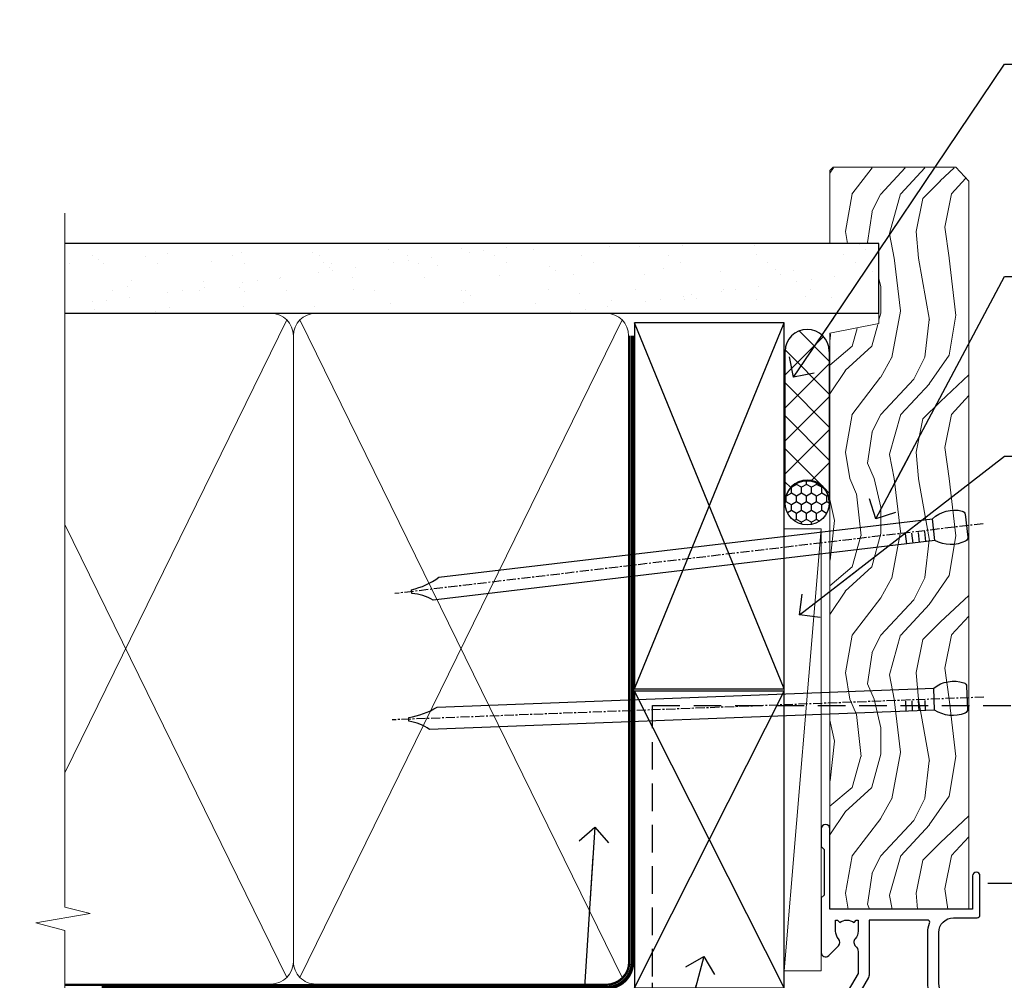
# Model space of a CAD drawing. Units: millimetres. Extents: x 805 to 179424, y 625 to 2194.
# Drawn here: x 5310 to 5444, y 1424 to 1555 of the extents above; entities that cross this region are included whole.
import ezdxf
from ezdxf import colors
from ezdxf.entities.mleader import LeaderData, LeaderLine
from ezdxf.math import Vec2, Vec3

# ---------------------------------------------------------------- set-up
doc = ezdxf.new("R2010")
doc.units = ezdxf.units.MM
for name, pattern in [('CENTER', [2, 1.25, -0.25, 0.25, -0.25]), ('Dashed', [564.4444465637206, 282.2222232818604, -282.2222232818602]), ('HIDDEN', [0.375, 0.25, -0.125])]:
    doc.linetypes.add(name, pattern=pattern)
doc.layers.add('Aluminium Systems Ltd Joinery Detail', color=7, linetype='Continuous')
doc.layers.add('Aluminium Systems Ltd Notes', color=7, linetype='Continuous')
doc.styles.get("Standard").update_dxf_attribs({"font": 'arial.ttf'})

# ---------------------------------------------------------------- blocks, each defined once
blk = doc.blocks.new('Nail 75 JH')
at = {"linetype": 'CENTER'}
blk.add_line((0, 2.300118051928621), (0, -78.25849807356508), dxfattribs=at)
for p, q in [((1.5, -4.488319011024487), (-1.5, -4.488319011024458)), ((1.499999999999886, -5.730112436134704), (0.1255879953777708, -5.730112436134732)), ((1.499999999999886, -6.600592455787137), (0.1255879953777708, -6.600592455787137)), ((1.499999999999886, -7.471072475439541), (0.1255879953777708, -7.471072475439541)), ((1.499999999999886, -8.341552495091946), (0.1255879953778276, -8.341552495091946))]:
    blk.add_line(p, q)
blk.add_lwpolyline([(-1.5, -4.488319011024458, -0.2475267649991796), (-2.057234792368547, -0.3562033463117587, -0.331135080274166), (-1.578358480166685, 0), (1.578358480166685, 0, -0.331135080274166), (2.057234792368547, -0.3562033463117587, -0.2475267649991796), (1.499999999999886, -4.488319011024487), (1.5, -73.20877276569331, 0.1245641564323093), (0.2845258915276077, -75.96790802185205), (-0.2515467734666004, -75.96790802185205, 0.1012549879648114), (-1.5, -72.05351818931658)], format="xyb", close=True)
blk = doc.blocks.new('Bevel Back Weatherboard DF AL35 Liner OO Door')
at = {"layer": 'Aluminium Systems Ltd Joinery Detail'}
h = blk.add_hatch(dxfattribs=at)
h.set_pattern_fill('HONEY', color=256, scale=0.25)
h.set_pattern_definition([(0, (-220.4128369981036, -10579.24537071752), (1.190625, 0.68740766125), [0.79375, -1.5875]), (120, (-220.4128369981036, -10579.24537071752), (-1.190624997398548, 0.6874076657558477), [0.7937499999999993, -1.587499999999999]), (59.99999999999999, (-220.4128369981036, -10579.24537071752), (2.601452275818872e-09, 1.374815327005847), [-1.5875, 0.79375])])
h.paths.add_polyline_path([(21.74726050808476, 2.183714832581245, 1), (27.74726050808476, 2.183714832581245, 1)])
h = blk.add_hatch(dxfattribs=at)
h.set_pattern_fill('ANSI37', color=256)
h.set_pattern_definition([(45, (-220.4128369981036, -10579.24537071752), (-2.245064030267288, 2.245064030267288), []), (135, (-220.4128369981036, -10579.24537071752), (-2.245064030267288, -2.245064030267288), [])])
h.paths.add_polyline_path([(45.33094310441174, 5.183714832581245), (24.8347464637709, 5.183714832581245, -1), (24.8347464637709, -0.816285167418755), (45.33094310441174, -0.816285167418755, 1)])
at = {"layer": 'Aluminium Systems Ltd Joinery Detail', "lineweight": 5}
h = blk.add_hatch(dxfattribs=at)
h.set_pattern_fill('WOOD-3', color=256, scale=97.5, angle=30, style=0, pattern_type=2)
h.set_pattern_definition([(4.763599999999836, (472.316318285214, -7171.838047056802), (-330.0000283895876, -29.9997459798375), [3.612479999999951, -357.6353699999959]), (348.6901, (475.9163182852135, -7171.538047056801), (120.0000225669286, -29.9999289648483), [4.58912999999999, -148.3814699999997]), (314.9999999999999, (480.4163182852135, -7172.438047056798), (-3.306523113702664e-14, -30.00000928346856), [3.39411, -39.03228]), (313.1523999999999, (482.816318285214, -7174.838047056802), (420.0000850164654, -449.9999261252569), [6.579509999999999, -651.37185]), (347.0054000000001, (487.316318285214, -7179.638047056803), (-270.0000230324819, 59.99992732735074), [4.002509999999999, -396.2474099999998]), (360, (491.2163182852146, -7180.538047056801), (29.99999999999997, -30.00000000000003), [7.5, -22.5]), (9.462299999999765, (498.7163182852146, -7180.538047056801), (-150.0000232108592, -29.99994417607295), [3.649649999999993, -178.8332099999998]), (5.710599999999713, (472.316318285214, -7179.938047056798), (-269.9999827048756, -30.00003943998845), [3.014969999999958, -298.4813099999965]), (360, (475.316318285214, -7179.638047056803), (29.99999999999997, -30.00000000000003), [4.5, -25.5]), (331.6992, (479.816318285214, -7179.638047056803), (329.9998535928922, -180.0002662262795), [4.429439999999992, -438.5152499999991]), (307.8749999999999, (483.7163182852146, -7181.7380470568), (-120.0000559467582, 149.9999729816166), [6.841049999999986, -335.2115699999996]), (320.7106, (487.9163182852135, -7187.138047056803), (180.0000191874755, -149.9999889572949), [4.263809999999983, -422.1163199999984]), (353.6597999999999, (491.2163182852146, -7189.838047056802), (239.9999820781927, -30.00004736879107), [5.43324, -266.22831]), (11.88869999999988, (496.6163182852124, -7190.438047056798), (-419.9999190314803, -90.00031605746501), [5.82494999999993, -576.669689999991]), (6.709799999999706, (472.316318285214, -7189.2380470568), (270.0000299325391, 29.99981643732056), [5.135159999999988, -508.3820999999992]), (356.6335, (477.4163182852135, -7188.638047056803), (479.999979659061, -30.00032890063538), [5.10881999999993, -505.7727899999929]), (326.3098999999999, (482.5163182852129, -7188.938047056798), (-59.99998673313475, 30.00004003521583), [5.408339999999997, -102.75822]), (312.5103999999999, (487.0163182852129, -7191.938047056798), (299.9997215504041, -330.0002602161362), [4.883640000000001, -483.48096]), (345.0686, (490.316318285214, -7195.538047056801), (330.0000160477658, -89.99990861934462), [4.657259999999933, -461.0679899999935]), (360, (494.816318285214, -7196.7380470568), (29.99999999999997, -30.00000000000003), [3.6, -26.4]), (12.99459999999981, (498.4163182852135, -7196.7380470568), (270.0000230324819, 59.99992732735004), [4.002509999999988, -396.2474099999986]), (360, (481.6163182852124, -7166.7380470568), (29.99999999999997, -30.00000000000003), [0, -30]), (136.8475999999999, (485.816318285214, -7171.2380470568), (449.9999261252561, -420.0000850164664), [6.579509999999987, -651.3718499999991]), (153.4348999999999, (481.0163182852129, -7196.7380470568), (-29.99997473822719, 30.00003928189145), [2.68328999999997, -64.39874999999904]), (171.8698999999998, (478.6163182852124, -7195.538047056801), (-179.9999932938336, 29.99998067446644), [4.242629999999988, -207.8893799999995]), (203.1985999999998, (474.4163182852135, -7194.938047056798), (-149.9999919200123, -60.00003975794547), [2.284739999999973, -226.1884499999973]), (333.4349, (485.816318285214, -7171.2380470568), (29.9999747382272, -30.00003928189145), [3.354089999999999, -63.72794999999999]), (353.2901999999999, (488.816318285214, -7172.7380470568), (-270.0000299325392, 29.99981643732125), [5.135160000000001, -508.3821000000002]), (10.12469999999981, (493.9163182852135, -7173.338047056802), (509.9999636894718, 90.00025765850859), [8.532869999999988, -844.7548799999987]), (10.30479999999971, (472.316318285214, -7168.538047056801), (180.0000288254371, 29.99984626607953), [3.354089999999962, -332.0560799999968]), (344.4759, (475.6163182852124, -7167.938047056798), (-330.0000307388759, 89.99993332816857), [5.604449999999995, -554.8417799999994]), (317.1211, (481.0163182852129, -7169.438047056798), (-390.0000237882238, 359.9999925974296), [5.731499999999944, -567.4176899999928]), (325.3047999999999, (485.2163182852146, -7173.338047056802), (299.9998277696255, -210.000258287834), [4.743419999999994, -469.5982199999992]), (350.5377, (489.1163182852124, -7176.038047056801), (150.0000232108592, -29.99994417607323), [5.474489999999993, -177.0083999999998]), (6.581899999999838, (494.5163182852129, -7176.938047056798), (-510.0000431378999, -59.99960101098861), [7.851749999999985, -777.3233999999981]), (8.130099999999889, (472.316318285214, -7176.038047056801), (-179.9999932938336, -29.99998067446629), [4.242629999999988, -207.8893799999994]), (348.6901, (476.5163182852129, -7175.438047056798), (120.0000225669286, -29.9999289648483), [4.58912999999999, -148.3814699999997]), (317.4895999999999, (481.0163182852129, -7176.338047056802), (-330.0002602161357, 299.9997215504046), [4.88364, -483.4809599999999]), (314.9999999999999, (484.6163182852124, -7179.638047056803), (-3.306523113702664e-14, -30.00000928346856), [5.51544, -36.91098]), (342.646, (488.5163182852129, -7183.538047056801), (-390.0000605729049, 119.999835067774), [5.028929999999929, -497.862719999993]), (3.366499999999665, (493.316318285214, -7185.038047056801), (-479.999979659061, -30.00032890063396), [5.108819999999982, -505.7727899999983]), (17.10269999999988, (498.4163182852135, -7184.7380470568), (300.0000519287099, 89.99986480290859), [4.080449999999997, -403.9636799999997]), (8.746199999999785, (472.316318285214, -7183.538047056801), (209.9999800906905, 30.00012591172568), [3.945869999999956, -390.6425099999943]), (345.0686, (476.2163182852146, -7182.938047056798), (330.0000160477658, -89.99990861934462), [4.657259999999933, -461.0679899999935]), (327.9946, (480.7163182852146, -7184.138047056803), (-149.9999683436264, 90.000033161331), [5.66039999999999, -277.3590599999995]), (310.1009, (485.5163182852129, -7187.138047056803), (-329.9999417935546, 390.0000578863894), [7.451849999999999, -737.7326999999999]), (344.0546, (490.316318285214, -7192.838047056802), (-120.0000037995646, 29.99999667889151), [4.368060000000001, -214.03524]), (6.008999999999801, (494.5163182852129, -7194.038047056801), (299.9999925271812, 29.99997952445504), [5.731499999999953, -567.4176899999941]), (23.19859999999977, (500.2163182852146, -7193.438047056798), (149.9999919200123, 60.00003975794549), [2.284739999999997, -226.1884499999996]), (9.462299999999765, (472.316318285214, -7192.538047056801), (-150.0000232108592, -29.99994417607295), [3.649649999999993, -178.8332099999998]), (349.9919999999998, (475.9163182852135, -7191.938047056798), (329.9999866372434, -60.00010416469986), [5.178809999999973, -512.7014999999966]), (322.5946, (481.0163182852129, -7192.838047056802), (389.9997739494009, -300.000298578452), [6.42026999999999, -635.6077499999994]), (330.9453999999999, (486.1163182852124, -7166.7380470568), (210.0000115370904, -120.0000008159787), [3.08868, -305.78022]), (349.2156999999999, (488.816318285214, -7168.2380470568), (-479.999985110828, 90.00001649037998), [6.413279999999983, -634.9134899999984]), (7.124999999999709, (495.1163182852124, -7169.438047056798), (-210.0000113953586, -29.99994845681877), [7.256039999999998, -234.6117])])
h.paths.add_polyline_path([(70.2786890444786, -18.01406915317239), (68.3993510736409, -19.78105676352425), (-30.49999271084926, -19.78105676352425), (-30.5000064296355, -0.9108401423563919), (47.69433628299521, -0.9108401423582109), (49.02679528939552, -7.573135174357958), (60.00244242331246, -7.573135174357958), (60.00244242331246, -0.9108401423563919), (69.8413475747011, -0.9108401423582109), (70.27868904447678, -1.327233581858309)])
blk.add_line((-38.91558842239465, 5.309851012747458), (21.21442113458579, 0.2891578576436586, -1), dxfattribs=at)
at = {"layer": 'Aluminium Systems Ltd Joinery Detail'}
for p, q in [((24.8347464637709, 5.183714832581245, -2.000000000000014), (45.33094310441174, 5.183714832581245, -2.000000000000014)), ((45.33094310441174, -0.816285167418755, -2.000000000000014), (24.8347464637709, -0.816285167418755, -2.000000000000014))]:
    blk.add_line(p, q, dxfattribs=at)
at = {"layer": 'Aluminium Systems Ltd Joinery Detail', "lineweight": 5}
blk.add_lwpolyline([(-38.91558842239465, 5.309851012747458), (21.21442113457761, 5.309851012747458), (21.21442113458579, 0.2891578576436586), (-38.91558842239874, 0.2891578576436586)], close=True, dxfattribs=at)
at = {"layer": 'Aluminium Systems Ltd Joinery Detail', "lineweight": 5, "elevation": -1}
blk.add_lwpolyline([(69.93981717614224, -0.9108401423563919), (60.00244242331246, -0.9108401423563919), (60.00244242331246, -7.573135174357958), (49.12526489083666, -7.573135174357958), (47.79280588443635, -0.9108401423563919), (-30.49999957024238, -0.9108401417017831), (-30.49999957024238, -19.78105676286964), (68.49782067508204, -19.78105676352425), (70.37715864591974, -18.01406915317239), (70.37715864591792, -1.32723358185649)], close=True, dxfattribs=at)
at = {"layer": 'Aluminium Systems Ltd Joinery Detail'}
blk.add_circle((24.74726050808476, 2.183714832581245, -2.000000000000014), 3, dxfattribs=at)
for centre in [(24.8347464637709, 2.183714832581245, -2.000000000000014), (45.33094310441174, 2.183714832581245, -2.000000000000014)]:
    blk.add_arc(centre, 3, 270, 90, dxfattribs=at)
for p, rotation in [((-1.78018415929273, -19.55737612610938), 182.193320942632), ((21.6245872649697, -19.46763910120717), 186.7683232742154)]:
    blk.add_blockref('Nail 75 JH', p, dxfattribs=dict(at, rotation=rotation))
blk = doc.blocks.new('_Open90')
at = {"color": 0, "linetype": 'ByBlock', "lineweight": -2}
for p, q in [((-0.5, 0.5), (0, 0)), ((0, 0), (-2.439666651745029, 0)), ((0, 0), (-0.5, -0.5))]:
    blk.add_line(p, q, dxfattribs=at)
blk = doc.blocks.new('F350-22117')
at = {"ltscale": 0.2, "flags": 128}
for points in [[(67.80000044727313, 19.00000006119532), (67.4000004472735, 19.40000006119496), (61.20000044727277, 19.40000006119496), (60.80000044727313, 19.00000006119532), (53.39088856409472, 19.00000006119463, -0.6681786379196866), (52.96662449538309, 20.02426412990732), (54.28733517369533, 21.34497480821641, -0.3996395437338555), (55.25192042247992, 21.36910118491968, 0.1859457451660679), (56.27500044459777, 20.97500006120342), (57.80000044459922, 20.97500006118932), (57.80000044459922, 21.22037312364861), (57.44321822035111, 21.51974895642385, 0.3639702342659977), (57.44321822035164, 23.4802511659677), (57.80000044459922, 23.77962699874294), (57.80000044459922, 24.02500006118859), (56.27500044459777, 24.02500006118418, 0.18594574510607), (55.2519204227528, 23.63089893769832, -0.4177955218265292), (54.25751180523831, 23.68676476716357, 0.2151364099821727), (53.50780021140491, 24.02500006119087), (50.54855807685163, 24.02500006119041), (47.20000089743991, 22.09170967226143), (47.20000089743969, 20.40000004912596, -0.4142525072281477), (45.79981474753077, 19.00000006150182), (14.00000004279247, 19.00000006113439, 0.4142135623866806), (10.00000004279792, 15.00000006094339), (10.0000000427961, 5.450000020487977, -0.414213562373095), (9.500000042796103, 4.950000020487977), (5.566126013375584, 4.950000020487952, -0.5666580929872713), (4.338423451153005, 4.564560460042202, 0.1837465194585967), (3.325000042793192, 4.950000020487977), (1.800000042795375, 4.950000020487977), (1.800000042795375, 4.704626958042326), (2.156782267041361, 4.405251125267352, 0.3639702342660622), (2.156782267041137, 2.444748915722784), (1.800000042795375, 2.145373082947998), (1.800000042795375, 1.900000020488704), (3.325000042813201, 1.900000020503256, 0.1837465194529117), (4.338423451123901, 2.285439580922201, -0.5711882837190494), (5.568453307494284, 1.890000031323567, 0.3506406725287619), (6.056203241793639, 1.500000038555271), (9.800000042799013, 1.500000038557271, -0.414213562374427), (10.00000004279974, 1.300000038556362), (10.00000004279719, 0.2000000385569081, -0.414213562373095), (9.800000042797194, 3.85566352179012e-08), (0.5000000427961027, 3.855618047055032e-08, -0.4142135473095658), (4.279610266166856e-08, 0.5000000128411273), (4.315080559536e-08, 54.50000006119532, -0.414213562373095), (0.5000000431508056, 55.00000006119532), (6.800000043153716, 55.00000006119532, -0.414213562373095), (7.300000043153716, 54.50000006119532), (7.300000043153716, 51.40000006120042), (6.900000043163175, 51.00000006119532), (7.300000043153716, 50.60000006118932), (7.300000043153716, 47.30000006119459, 0.414213562373095), (7.600000043152988, 47.0000000611951), (38.30000017254753, 47.00000006119532, 0.414213562373095), (38.80000017254753, 47.50000006119532), (38.80000017254935, 53.50000006118623), (34.30000004320829, 53.50000006118441), (34.30000004320829, 51.70000006185452, -0.4142135623677674), (34.00000004321447, 51.40000006185434), (33.40000004321774, 51.40000006184252, -0.4142135623775346), (33.10000004321392, 51.70000006184361), (33.1000000432112, 54.50000006119532, -0.414213562373095), (33.6000000432112, 55.00000006119532), (45.11492223290844, 55.00000006119441, 0.4053681750135959), (45.614692815761, 55.48485527611405), (45.78439336382581, 61.08489128597827, 0.4231146226015535), (45.28462278097214, 61.60003607106003), (44.20000406565015, 61.60003607105952, -0.414213562373095), (43.70000406565015, 62.10003607105952), (43.70000406565197, 63.2500360545591, -0.9999999999999999), (44.60000405565216, 63.2500360545591), (44.6000040556508, 62.60003606055849), (46.10000001815098, 62.60003606055849), (46.10000001815098, 68.0000000717109), (44.60000003315037, 68.0000000717109), (44.60000003315037, 67.35000007771211, -0.9999999999999999), (43.70000004314971, 67.35000007771211), (43.70000004314971, 68.5000000662121, -0.4142135623725622), (44.20000003814931, 69.00000006121124), (46.70000004314971, 69.0000000612117, -0.414213562373095), (47.20000004314971, 68.5000000612117), (47.20000004315699, 37.00000006119441, 0.4142135623729618), (49.20000004315699, 35.0000000611951), (56.10000045105954, 35.00000006119532, 0.4142135622172599), (58.10000045105954, 37.00000006013121), (58.10000045276394, 40.20000006138613, -0.4142135622172599), (58.50000045276357, 40.60000006117289), (63.8000004526919, 40.6000000611734, -0.9999999999999999), (63.8000004526919, 39.60000006117272), (59.30000045244088, 39.6000000611393), (59.30000044267291, 20.20000006119605), (70.20000044727277, 20.20000006119605, -0.9999999999999999), (70.20000044727277, 19.00000006119532)], [(40.30000101818842, 47.30000005179451), (40.30000101818842, 53.5000000517866), (44.87364048493583, 53.5000000517874, -0.3684720233166742), (45.36736080089469, 53.07899530234224), (45.70000004098148, 51.00000005178842), (45.70000004098307, 37.00000005179615, 0.0432330763728534), (45.75213971971303, 36.3981203273024, -0.3883871701473583), (45.60688293892855, 36.17054203492759), (43.40764956441745, 35.58125922825909, 0.9999999999965777), (43.69235051403194, 34.51874081934326), (45.70000004288596, 35.05668888928355), (45.70000004098239, 33.55000005179679, 0.9999999999999999), (46.80000004098184, 33.55000005179588), (46.80000004098439, 34.02510510707558, -0.6157078746025985), (47.11891895983872, 34.1859102394845, 0.1605488166760009), (49.20000004315699, 33.50000006119532), (56.10000044888585, 33.50000005179615, 0.09460827255951175), (57.3894741315275, 33.74619341615369, -0.5295748291702681), (57.80000044717855, 33.46729570437989), (57.80000044318041, 25.52500005178942), (50.30740379440323, 25.5250000517886, 0.13165249758703), (50.00740379440396, 25.4446152940595), (46.00000088818206, 23.13094014740317, 0.2679491924313052), (45.70000088818125, 22.61132490513225), (45.70000088818307, 20.50000005178114), (14.00000004061695, 20.50000005173476, 0.4142135623866926), (8.50000004062423, 15.00000005147191), (8.499999997961652, 6.500000020674605), (1.500000045271747, 6.500000033728583), (1.500000045360878, 35.20000047045866), (3.100000042827389, 35.20000047045866), (3.100000042827389, 35.05000002381027, 1.000000000007855), (4.200000042826076, 35.05000002380163), (4.200000042844124, 36.23616521135725, 0.06554353839589369), (4.165925791225158, 36.49498454723238), (3.984663671878309, 37.17146317159492, 1.000000000000488), (3.115330498336238, 36.93852576932224), (3.286423042517356, 36.30000047045903), (1.500000042843396, 36.30000047044993), (1.500000045269928, 52.8000000611955), (3.283755500592463, 52.8000000611955), (3.115330426316007, 52.17142875558781, 0.9999998751569443), (3.984662477149794, 51.93849194530208), (4.215502975722131, 52.8000000237416), (5.800000915721114, 52.8000000611955), (5.800000040980024, 47.30000005179633, 0.414213562373169), (7.600000040979296, 45.50000005179569), (9.100000043118428, 45.50000006118987), (9.441421399355761, 45.15857870495162, 0.1989123673788224), (9.582842755592367, 45.10000006118945), (13.61715733064449, 45.10000006118932, 0.1989123673795013), (13.75857868688114, 45.15857870495141), (14.10000004311843, 45.50000006118896), (26.30000146569984, 45.5000000611885), (26.64142282193899, 45.15857870495117, 0.1989123673779867), (26.78284417817378, 45.10000006118885), (30.8171587532259, 45.10000006118841, 0.19891236737877), (30.95858010946291, 45.15857870495115), (31.30000146569984, 45.50000006118896), (38.50000101818915, 45.50000005179479, 0.4142135623731689)]]:
    blk.add_lwpolyline(points, format="xyb", close=True, dxfattribs=at)
blk = doc.blocks.new('AL35 Hinged Door Open Out Jamb DF')
at = {"color": 0, "linetype": 'HIDDEN', "ltscale": 15}
blk.add_lwpolyline([(134.614980524093, -37.19729747816677), (-31.42957320872574, -37.197297478167), (-31.42957320872574, 1.151225327573229), (-31.42957320872574, 1.151225327573229), (-31.42957320872574, 38.02245228188076), (134.614980524093, 38.02245228188076)], dxfattribs=at)
at = {"layer": 'Aluminium Systems Ltd Joinery Detail', "ltscale": 0.1}
blk.add_line((14.18270230728558, 13.82500092128521), (134.6149183118287, 13.82500092128521, 1.151119239582956), dxfattribs=at)
at = {"layer": 'Aluminium Systems Ltd Joinery Detail', "xscale": -1, "rotation": 270}
blk.add_blockref('F350-22117', (-27.47506630839962, -48.97499953140664), dxfattribs=at)
blk = doc.blocks.new('90mm Framing Jamb DF')
at = {"layer": 'Aluminium Systems Ltd Joinery Detail'}
h = blk.add_hatch(dxfattribs=at)
h.set_pattern_fill('AR-SAND', color=256, scale=0.15)
h.set_pattern_definition([(37.50000000000001, (1218.610848097855, -374.8719017758413), (-0.2400046943976069, 7.341198559940135), [0, -5.791200000000001, 0, -6.476999999999999, 0, -6.191249999999999]), (7.499999999999999, (1218.610848097855, -374.8719017758413), (6.74284924707004, 10.75237650852531), [0, -3.124200000000001, 0, -5.2197, 0, -2.00025]), (327.5, (1213.924548097855, -374.8719017758413), (11.86488555362187, 0.02155777017818536), [0, -1.905, 0, -6.858, 0, -8.9535]), (317.5, (1213.924548097855, -374.8719017758413), (11.45334678708446, 3.343939848858243), [0, -0.9524999999999999, 0, -4.495799999999999, 0, -5.1435])])
h.paths.add_polyline_path([(110.6910088466357, 120.9736862483221), (0, 120.9736862483221), (0, 111.4891922078568), (110.6910088466357, 111.4891922078568)])
at = {"layer": 'Aluminium Systems Ltd Joinery Detail', "lineweight": 5}
for p, q in [((30.17010785530965, 110.5812380219222), (0, 48.98199711747141, -0.6888431849920311)), ((75.74834638074594, 21.15705230516437, -1.000000000000014), (31.95004731406084, 110.5812380219213)), ((75.74830865734202, 110.5812380219222), (31.95008503746476, 21.15705230516437, -1)), ((30.17014557871335, 21.15705230516392, -1), (0, 82.75626411986795, -0.3111571403086175))]:
    blk.add_line(p, q, dxfattribs=at)
at = {"layer": 'Aluminium Systems Ltd Joinery Detail', "linetype": 'Dashed'}
for p, q in [((77.42767129839308, 60.39950262130697), (97.8019455904298, 110.1756257106199)), ((97.8019455904298, 60.39950262130697), (77.42767129839308, 110.1756257106199)), ((97.80198331383349, 19.75745703546431), (77.42767129839308, 60.07653754537387)), ((77.42770902179677, 19.75745703546431), (97.8019455904298, 60.07653754537387))]:
    blk.add_line(p, q, dxfattribs=at)
at = {"layer": 'Aluminium Systems Ltd Joinery Detail', "linetype": 'Continuous', "lineweight": 5, "ltscale": 0.12}
blk.add_lwpolyline([(0, 125.0952158474288), (0, 30.74298595999335), (3.433903719036607, 29.83927555150785), (-3.984121188725112, 28.57268228813973), (0, 27.53531909362846), (0, -55.59287995097202)], dxfattribs=at)
at = {"layer": 'Aluminium Systems Ltd Joinery Detail'}
blk.add_lwpolyline([(0, 111.4891922078568), (110.6910088466357, 111.4891922078568), (110.6910088466357, 120.9736862483221), (-5.684341886080801e-14, 120.9736862483221)], dxfattribs=at)
at = {"layer": 'Aluminium Systems Ltd Joinery Detail', "lineweight": 5}
blk.add_lwpolyline([(0, 20.26708257578889), (28.0215685879532, 20.26708257578889, 0.4142135623730941), (31.06011530808905, 23.30562929592384), (31.06007758468536, 108.4326610311618, 0.4142135623730951), (28.0215308645495, 111.4712077512977), (5, 111.4712077512977)], format="xyb", dxfattribs=at)
blk.add_lwpolyline([(76.63827838671773, 108.4326610311618, 0.4142135623730951), (73.59973166658187, 111.4712077512977), (34.09862430482076, 111.4712077512977, 0.414213562373095), (31.06007758468536, 108.4326610311618), (31.06011530808905, 23.30562929592384, 0.4142135623730958), (34.09866202822445, 20.26708257578889), (73.59976938998557, 20.26708257578889, 0.4142135623730941), (76.63831611012142, 23.30562929592384)], format="xyb", close=True, dxfattribs=at)
at = {"layer": 'Aluminium Systems Ltd Joinery Detail', "linetype": 'Dashed'}
for points in [[(77.42767129839308, 60.39950262130697), (97.8019455904298, 60.39950262130697), (97.8019455904298, 110.1756257106199), (77.42767129839308, 110.1756257106199)], [(77.42770902179677, 19.75745703546431), (97.80198331383349, 19.75745703546431), (97.8019455904298, 60.07653754537387), (77.42767129839308, 60.07653754537387)]]:
    blk.add_lwpolyline(points, close=True, dxfattribs=at)
at = {"layer": 'Aluminium Systems Ltd Joinery Detail', "linetype": 'Dashed', "lineweight": 5, "ltscale": 0.01, "const_width": 0.25, "elevation": 0.25}
blk.add_lwpolyline([(0, 20.13995267514542), (73.5997693899858, 20.13995267514542, 0.4157600735324506), (76.77759403311234, 23.33046304184404), (76.77755630970864, 108.4326610311618)], format="xyb", dxfattribs=at)
at = {"layer": 'Aluminium Systems Ltd Joinery Detail', "linetype": 'CENTER', "lineweight": 5, "ltscale": 3, "const_width": 0.5, "elevation": 0.5}
blk.add_lwpolyline([(5, 19.75473361269792), (73.59976938998557, 19.75473361269792, 0.4258102252232829), (77.16424550066836, 23.33046304184404), (77.16420777726512, 108.4326610311618)], format="xyb", dxfattribs=at)
blk = doc.blocks.new('Bevel Back Weatherboard DF Jamb Text AL35')
at = {"layer": 'Aluminium Systems Ltd Notes', "color": 3, "lineweight": 5, "ltscale": 0.12}
ml = blk.add_multileader_mtext('Standard', dxfattribs=at)
ml.set_content('FLEXI FLASHING OVER BUILDING WRAP', color=3)
ml.set_leader_properties(color=8)
ml.set_arrow_properties(name='OPEN90')
ml.build(insert=Vec2(0, 0))
ml.multileader.update_dxf_attribs({"text_left_attachment_type": 2, "text_right_attachment_type": 2})
ctx = ml.context
ctx.base_point, ctx.plane_origin = Vec3(-89.07954160099216, -18.27990676080469, 0.5), Vec3(42.47064514597332, 70.28515460924541, 0.5)
ctx.left_attachment, ctx.right_attachment, ctx.text_align_type = 2, 2, 2
notes = []
notes.append((ctx, [(0, (1, 1, 0), (-17.14789562984697, -18.27990676080469, 0.5), (-1, 0), 6.046243515483525, [(0, [(-12.88639142994043, 48.24664755560957, 0.5)], 0, [])])]))
ctx.mtext.insert, ctx.mtext.width, ctx.mtext.defined_height, ctx.mtext.alignment, ctx.mtext.line_spacing_style, ctx.mtext.flow_direction = Vec3(-25.1941391453305, -12.27990676080469, 0.5), 65.90128707838687, 18.64803054902101, 3, 2, 5
ml = blk.add_multileader_mtext('Standard', dxfattribs=at)
ml.set_content('20mm JAMB BATTENS. EXTERNAL BATTON FINISHES CLEAR OF SILL PAN', color=3)
ml.set_leader_properties(color=8)
ml.set_arrow_properties(name='OPEN90')
ml.build(insert=Vec2(0, 0))
ml.multileader.update_dxf_attribs({"text_left_attachment_type": 2, "text_right_attachment_type": 2})
ctx = ml.context
ctx.base_point, ctx.plane_origin = Vec3(-87.40150613032367, -40.04020406952259, 0.5), Vec3(42.47064514597332, 38.03214037633211, 0.5)
ctx.left_attachment, ctx.right_attachment, ctx.text_align_type = 2, 2, 2
notes.append((ctx, [(0, (1, 1, 0), (-17.14789562984697, -40.04020406952259, 0.5), (-1, 0), 6.046243515483525, [(0, [(1.961090910495841, 30.65567894668152, 0.5)], 0, [])])]))
ctx.mtext.insert, ctx.mtext.width, ctx.mtext.defined_height, ctx.mtext.alignment, ctx.mtext.line_spacing_style, ctx.mtext.flow_direction = Vec3(-25.19413914533049, -27.37353740285592, 0.5), 61.9012927691989, 18.64803054902101, 3, 2, 5
for ctx, leaders in notes:
    for number, flags, end, landing, length, lines in leaders:
        leader = LeaderData()
        leader.index, (leader.has_last_leader_line, leader.has_dogleg_vector, leader.attachment_direction) = number, flags
        leader.last_leader_point, leader.dogleg_vector, leader.dogleg_length = Vec3(end), Vec3(landing), length
        for number, points, colour, breaks in lines:
            line = LeaderLine()
            line.index, line.vertices, line.color, line.breaks = number, Vec3.list(points), colors.encode_raw_color(colour), breaks
            leader.lines.append(line)
        ctx.leaders.append(leader)
blk = doc.blocks.new('Liner Jamb Text')
at = {"layer": 'Aluminium Systems Ltd Notes', "color": 3, "lineweight": 5, "ltscale": 0.12}
ml = blk.add_multileader_mtext('Standard', dxfattribs=at)
ml.set_content('WATER RESISTANT\\PAIRSEAL ON PEF ROD', color=3)
ml.set_leader_properties(color=8)
ml.set_arrow_properties(name='OPEN90')
ml.build(insert=Vec2(0, 0))
ml.multileader.update_dxf_attribs({"text_left_attachment_type": 2, "text_right_attachment_type": 2})
ctx = ml.context
ctx.base_point, ctx.plane_origin = Vec3(23.38464746172656, 23.74437400370152, 1.5), Vec3(-136.1821133820122, -21.50388259892316, 1.5)
ctx.left_attachment, ctx.right_attachment = 2, 2
notes = []
notes.append((ctx, [(0, (1, 1, 0), (18.91981195951666, 23.74437400370152, 1.5), (1, 0), 4.464835502209894, [(0, [(-9.757974222266057, -18.82011349937056, 1.5)], 0, [])])]))
ctx.mtext.insert, ctx.mtext.width, ctx.mtext.line_spacing_style, ctx.mtext.flow_direction = Vec3(25.38464746173122, 29.74437400370152, 1.5), 79.86544210516695, 2, 5
ml = blk.add_multileader_mtext('Standard', dxfattribs=at)
ml.set_content('FIXINGS: PAIRS OF 75x3.15mm NAILS OR 1 X 8g 65MM SS SCREWS AT 150 FROM CORNERS AND 450 CENTRES', color=3)
ml.set_leader_properties(color=8)
ml.set_arrow_properties(name='OPEN90')
ml.build(insert=Vec2(0, 0))
ml.multileader.update_dxf_attribs({"text_left_attachment_type": 2, "text_right_attachment_type": 2})
ctx = ml.context
ctx.base_point, ctx.plane_origin = Vec3(23.38464746172656, -5.127069927091725, 1.5), Vec3(-136.4788118367142, -41.98613260421735, 1.5)
ctx.left_attachment, ctx.right_attachment = 2, 2
notes.append((ctx, [(0, (1, 1, 0), (18.91981195951666, -5.127069927091725, 1.5), (1, 0), 4.464835502209894, [(0, [(1.399759055988397, -38.05001537562021, 1.5)], 0, [])])]))
ctx.mtext.insert, ctx.mtext.width, ctx.mtext.line_spacing_style, ctx.mtext.flow_direction = Vec3(25.38464746173122, 14.20626340624221, 1.5), 55.16606061165112, 2, 5
ml = blk.add_multileader_mtext('Standard', dxfattribs=at)
ml.set_content('FLAT PACKERS', color=3)
ml.set_leader_properties(color=8)
ml.set_arrow_properties(name='OPEN90')
ml.build(insert=Vec2(0, 0))
ml.multileader.update_dxf_attribs({"text_left_attachment_type": 2, "text_right_attachment_type": 2})
ctx = ml.context
ctx.base_point, ctx.plane_origin = Vec3(24.03988997177618, -29.5298102909619, 1.5), Vec3(-123.4416184897418, 75.27279019353773, 1.5)
ctx.left_attachment, ctx.right_attachment = 2, 2
notes.append((ctx, [(0, (1, 1, 0), (18.91981195951666, -29.5298102909619, 1.5), (1, 0), 5.120078012259512, [(0, [(-8.938972370378906, -51.10642412632842, 1.5)], 0, [])])]))
ctx.mtext.insert, ctx.mtext.width, ctx.mtext.defined_height, ctx.mtext.line_spacing_style, ctx.mtext.flow_direction = Vec3(26.03988997177657, -26.86314362429584, 1.5), 101.6537517503709, 9.448686068864237, 2, 5
for ctx, leaders in notes:
    for number, flags, end, landing, length, lines in leaders:
        leader = LeaderData()
        leader.index, (leader.has_last_leader_line, leader.has_dogleg_vector, leader.attachment_direction) = number, flags
        leader.last_leader_point, leader.dogleg_vector, leader.dogleg_length = Vec3(end), Vec3(landing), length
        for number, points, colour, breaks in lines:
            line = LeaderLine()
            line.index, line.vertices, line.color, line.breaks = number, Vec3.list(points), colors.encode_raw_color(colour), breaks
            leader.lines.append(line)
        ctx.leaders.append(leader)

msp = doc.modelspace()

# ---------------------------------------------------------------- block references
at = {"layer": 'Aluminium Systems Ltd Joinery Detail', "rotation": 90}
msp.add_blockref('Bevel Back Weatherboard DF AL35 Liner OO Door', (5419.089230978825, 1464.452453708825, 1.848880760417072), dxfattribs=at)
at = {"layer": 'Aluminium Systems Ltd Joinery Detail', "linetype": 'Dashed'}
msp.add_blockref('90mm Framing Jamb DF', (5315.971335382894, 1403.481220546998, 0.8488807604170725), dxfattribs=at)
at = {"layer": 'Aluminium Systems Ltd Joinery Detail'}
msp.add_blockref('AL35 Hinged Door Open Out Jamb DF', (5427.275115419079, 1423.627463887314, 0.8488807604170725), dxfattribs=at)
at = {"layer": 'Aluminium Systems Ltd Notes', "color": 3, "linetype": 'Dashed'}
msp.add_blockref('Liner Jamb Text', (5424.816292724059, 1525.082245012535, 0.8488807604170725), dxfattribs=at)
at = {"layer": 'Aluminium Systems Ltd Notes', "color": 3}
msp.add_blockref('Bevel Back Weatherboard DF Jamb Text AL35', (5400.907634050302, 1396.835190399158, 0.5000000000000142), dxfattribs=at)

doc.saveas('drawing.dxf')
